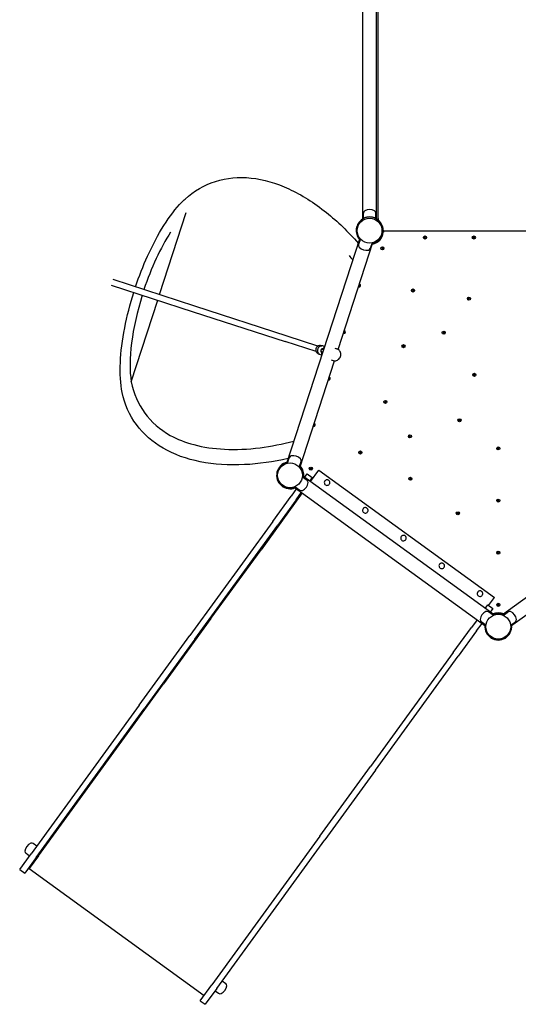
# Model space of a CAD drawing. Units: centimetres. Extents: x 3548 to 6498, y -2061 to 2039.
# Drawn here: x 5107 to 5260, y -1573 to -1271 of the extents above; entities that cross this region are included whole.
import ezdxf

# ---------------------------------------------------------------- set-up
doc = ezdxf.new("R2010")
doc.units = ezdxf.units.CM
doc.header["$MEASUREMENT"] = 0
doc.layers.add('InterSystem-drawing', color=7, linetype='Continuous')
doc.layers.add('Widoczne (ISO)', color=7, linetype='Continuous')

msp = doc.modelspace()

# ---------------------------------------------------------------- linework, layer by layer
at = {"layer": 'InterSystem-drawing', "linetype": 'Continuous'}
for points, knots in [([(5157.6655, -1325.9977), (5160.4093, -1323.4966), (5163.5704, -1321.6473), (5167.0068, -1320.5525), (5170.4432, -1319.4578), (5174.1449, -1319.1183), (5177.9476, -1319.518), (5181.7502, -1319.9178), (5185.6548, -1321.0508), (5189.5479, -1322.8467), (5193.441, -1324.6425), (5197.3248, -1327.1013), (5201.0996, -1330.1358), (5204.4543, -1332.8327), (5207.7228, -1335.9843), (5210.8353, -1339.5138)], [0, 0, 0, 0, 1, 1, 1, 2, 2, 2, 3, 3, 3, 4, 4, 4, 5, 5, 5, 5]), ([(5142.4854, -1352.92), (5143.5673, -1349.6851), (5144.8048, -1346.5134), (5146.1524, -1343.5248), (5147.6994, -1340.0938), (5149.3904, -1336.9059), (5151.1521, -1334.1141), (5152.9448, -1331.2732), (5154.8063, -1328.8431), (5156.6933, -1326.933), (5157.0164, -1326.6059), (5157.3404, -1326.2941), (5157.6655, -1325.9977)], [0, 0, 0, 0, 1, 1, 1, 2, 2, 2, 3, 3, 3, 4, 4, 4, 4]), ([(5214.0517, -1331.4798), (5213.9196, -1331.488), (5213.7832, -1331.503), (5213.6484, -1331.5246), (5213.5137, -1331.5462), (5213.3805, -1331.5744), (5213.2543, -1331.6073), (5213.1281, -1331.6401), (5213.0084, -1331.6777), (5212.8993, -1331.7167), (5212.7901, -1331.7557), (5212.6915, -1331.7961), (5212.6056, -1331.8343), (5212.524, -1331.8706), (5212.4487, -1331.9073), (5212.3833, -1331.9411), (5212.3179, -1331.9749), (5212.2623, -1332.0059), (5212.2179, -1332.0314), (5212.1736, -1332.0569), (5212.1405, -1332.077), (5212.1189, -1332.0902), (5212.0973, -1332.1035), (5212.0871, -1332.1099), (5212.0871, -1332.1099)], [0, 0, 0, 0, 1, 1, 1, 2, 2, 2, 3, 3, 3, 4, 4, 4, 5, 5, 5, 6, 6, 6, 7, 7, 7, 8, 8, 8, 8]), ([(5216.5384, -1332.1099), (5216.5384, -1332.1099), (5216.5282, -1332.1035), (5216.5066, -1332.0902), (5216.4849, -1332.077), (5216.4519, -1332.0569), (5216.4075, -1332.0314), (5216.3632, -1332.0059), (5216.3076, -1331.9749), (5216.2421, -1331.9411), (5216.1767, -1331.9073), (5216.1015, -1331.8706), (5216.0199, -1331.8343), (5215.934, -1331.7961), (5215.8353, -1331.7557), (5215.7262, -1331.7167), (5215.6171, -1331.6777), (5215.4974, -1331.6401), (5215.3712, -1331.6073), (5215.2449, -1331.5744), (5215.1118, -1331.5462), (5214.977, -1331.5246), (5214.8423, -1331.503), (5214.7058, -1331.488), (5214.5738, -1331.4798)], [0, 0, 0, 0, 1, 1, 1, 2, 2, 2, 3, 3, 3, 4, 4, 4, 5, 5, 5, 6, 6, 6, 7, 7, 7, 8, 8, 8, 8]), ([(5217.1127, -1332.096), (5217.113, -1332.096), (5217.1122, -1332.0962), (5217.112, -1332.0963), (5217.0883, -1332.1075), (5217.0646, -1332.1192), (5217.0415, -1332.1312), (5217.0186, -1332.143), (5216.9962, -1332.1552), (5216.975, -1332.1673), (5216.9412, -1332.1866), (5216.9104, -1332.2057), (5216.8848, -1332.2234), (5216.8618, -1332.2394), (5216.8433, -1332.2539), (5216.8308, -1332.2661), (5216.8189, -1332.2776), (5216.8127, -1332.2868), (5216.8127, -1332.293)], [0, 0, 0, 0, 1, 1, 1, 2, 2, 2, 3, 3, 3, 4, 4, 4, 5, 5, 5, 6, 6, 6, 6]), ([(5218.5614, -1335.7798), (5218.5614, -1335.7798), (5218.5611, -1335.7899), (5218.5605, -1335.8103), (5218.5598, -1335.8307), (5218.5587, -1335.8614), (5218.5568, -1335.8969), (5218.5549, -1335.9325), (5218.552, -1335.9776), (5218.5479, -1336.0269), (5218.5437, -1336.0763), (5218.5383, -1336.1298), (5218.5323, -1336.1798)], [0, 0, 0, 0, 1, 1, 1, 2, 2, 2, 3, 3, 3, 4, 4, 4, 4]), ([(5138.3856, -1385.3351), (5137.8406, -1382.6917), (5137.666, -1379.5885), (5137.8204, -1376.1419), (5137.968, -1372.8488), (5138.4208, -1369.2463), (5139.1484, -1365.5073), (5139.8412, -1361.9466), (5140.7834, -1358.2642), (5141.9292, -1354.6319)], [0, 0, 0, 0, 1, 1, 1, 2, 2, 2, 3, 3, 3, 3]), ([(5197.8123, -1371.9433), (5197.8045, -1371.975), (5197.7979, -1372.007), (5197.7926, -1372.0391), (5197.7713, -1372.1661), (5197.7691, -1372.2962), (5197.7861, -1372.4236), (5197.8003, -1372.5299), (5197.8279, -1372.6343), (5197.868, -1372.7335)], [0, 0, 0, 0, 1, 1, 1, 2, 2, 2, 3, 3, 3, 3]), ([(5197.8831, -1371.7482), (5197.8745, -1371.7575), (5197.8658, -1371.7684), (5197.8573, -1371.781), (5197.8489, -1371.7937), (5197.841, -1371.8079), (5197.8342, -1371.8235), (5197.8275, -1371.839), (5197.8221, -1371.8556), (5197.8185, -1371.872), (5197.8148, -1371.8884), (5197.8128, -1371.9046), (5197.8122, -1371.9198), (5197.8116, -1371.935), (5197.8123, -1371.949), (5197.8138, -1371.9616)], [0, 0, 0, 0, 1, 1, 1, 2, 2, 2, 3, 3, 3, 4, 4, 4, 5, 5, 5, 5]), ([(5197.814, -1371.9631), (5197.814, -1371.9631), (5197.8137, -1371.9628), (5197.8139, -1371.9628), (5197.8142, -1371.9628), (5197.8132, -1371.9616), (5197.8138, -1371.9616)], [0, 0, 0, 0, 1, 1, 1, 2, 2, 2, 2]), ([(5198.3807, -1371.1556), (5198.29, -1371.2122), (5198.2063, -1371.2805), (5198.1323, -1371.3582), (5198.0437, -1371.4512), (5197.969, -1371.5578), (5197.9115, -1371.673), (5197.897, -1371.7022), (5197.8835, -1371.7319), (5197.8712, -1371.7621)], [0, 0, 0, 0, 1, 1, 1, 2, 2, 2, 3, 3, 3, 3]), ([(5197.8842, -1371.747), (5197.8842, -1371.747), (5197.8838, -1371.7473), (5197.884, -1371.7473), (5197.8842, -1371.7473), (5197.8825, -1371.7482), (5197.8831, -1371.7482)], [0, 0, 0, 0, 1, 1, 1, 2, 2, 2, 2]), ([(5200.1269, -1371.1232), (5199.9883, -1371.0781), (5199.8422, -1371.0559), (5199.6961, -1371.0578), (5199.5499, -1371.0596), (5199.4038, -1371.0854), (5199.2651, -1371.1339), (5199.1262, -1371.1825), (5198.9948, -1371.2538), (5198.8774, -1371.3441), (5198.7599, -1371.4345), (5198.6565, -1371.544), (5198.5725, -1371.6671), (5198.4883, -1371.7903), (5198.4236, -1371.9269), (5198.3814, -1372.0703), (5198.3392, -1372.2136), (5198.3197, -1372.3636), (5198.3237, -1372.5126), (5198.3278, -1372.6616), (5198.3555, -1372.8096), (5198.4055, -1372.9491), (5198.4554, -1373.0885), (5198.5275, -1373.2194), (5198.6182, -1373.3352), (5198.7088, -1373.4508), (5198.8179, -1373.5513), (5198.9401, -1373.6316), (5199.0399, -1373.6972), (5199.1483, -1373.7493), (5199.2617, -1373.7861)], [0, 0, 0, 0, 1, 1, 1, 2, 2, 2, 3, 3, 3, 4, 4, 4, 5, 5, 5, 6, 6, 6, 7, 7, 7, 8, 8, 8, 9, 9, 9, 10, 10, 10, 10]), ([(5198.3753, -1371.1608), (5198.3753, -1371.1608), (5198.3753, -1371.1608), (5198.3753, -1371.1608), (5198.3754, -1371.1608), (5198.3762, -1371.1606), (5198.3765, -1371.1606), (5198.3767, -1371.1606), (5198.3767, -1371.1597), (5198.3773, -1371.1597), (5198.3778, -1371.1597), (5198.3778, -1371.1581), (5198.3787, -1371.1581), (5198.3796, -1371.1581), (5198.38, -1371.1565), (5198.3808, -1371.1554)], [0, 0, 0, 0, 1, 1, 1, 2, 2, 2, 3, 3, 3, 4, 4, 4, 5, 5, 5, 5]), ([(5198.5917, -1371.0511), (5198.5742, -1371.0507), (5198.5562, -1371.0522), (5198.5383, -1371.0558), (5198.5205, -1371.0593), (5198.5028, -1371.0649), (5198.4862, -1371.0722), (5198.4696, -1371.0795), (5198.4543, -1371.0884), (5198.4408, -1371.0979), (5198.4272, -1371.1074), (5198.4155, -1371.1175), (5198.4055, -1371.1274), (5198.3956, -1371.1373), (5198.3875, -1371.1468), (5198.3808, -1371.1554)], [0, 0, 0, 0, 1, 1, 1, 2, 2, 2, 3, 3, 3, 4, 4, 4, 5, 5, 5, 5]), ([(5199.2847, -1370.9894), (5199.2343, -1370.9793), (5199.1832, -1370.9722), (5199.1319, -1370.9685), (5199.0786, -1370.9646), (5199.0251, -1370.9641), (5198.9717, -1370.9671), (5198.9184, -1370.9702), (5198.8652, -1370.9767), (5198.8126, -1370.9866), (5198.76, -1370.9965), (5198.7081, -1371.0098), (5198.6571, -1371.0264), (5198.634, -1371.034), (5198.6112, -1371.0422), (5198.5885, -1371.051)], [0, 0, 0, 0, 1, 1, 1, 2, 2, 2, 3, 3, 3, 4, 4, 4, 5, 5, 5, 5]), ([(5198.6055, -1371.0506), (5198.6055, -1371.0506), (5198.605, -1371.0507), (5198.6038, -1371.0508), (5198.6026, -1371.0509), (5198.6006, -1371.0511), (5198.5974, -1371.0511), (5198.5958, -1371.0511), (5198.594, -1371.0511), (5198.5917, -1371.0511)], [0, 0, 0, 0, 1, 1, 1, 2, 2, 2, 3, 3, 3, 3]), ([(5199.2811, -1370.9891), (5199.2811, -1370.9891), (5199.2823, -1370.9884), (5199.2823, -1370.9893), (5199.2823, -1370.9903), (5199.285, -1370.9895), (5199.2882, -1370.9896), (5199.2902, -1370.9897), (5199.2929, -1370.9898), (5199.2971, -1370.9897), (5199.3009, -1370.9897), (5199.3058, -1370.9896), (5199.3141, -1370.9888), (5199.3183, -1370.9884), (5199.3233, -1370.9877), (5199.3302, -1370.9865)], [0, 0, 0, 0, 1, 1, 1, 2, 2, 2, 3, 3, 3, 4, 4, 4, 5, 5, 5, 5]), ([(5199.4585, -1370.9941), (5199.4486, -1370.9909), (5199.4386, -1370.9884), (5199.429, -1370.9865), (5199.4193, -1370.9846), (5199.4098, -1370.9834), (5199.4007, -1370.9826), (5199.3917, -1370.9819), (5199.383, -1370.9817), (5199.3747, -1370.9819), (5199.3663, -1370.982), (5199.3584, -1370.9826), (5199.351, -1370.9834), (5199.3436, -1370.9842), (5199.3366, -1370.9852), (5199.3302, -1370.9864)], [0, 0, 0, 0, 1, 1, 1, 2, 2, 2, 3, 3, 3, 4, 4, 4, 5, 5, 5, 5]), ([(5200.1793, -1372.117), (5200.1156, -1372.1145), (5200.0527, -1372.1196), (5200.0109, -1372.1221), (5199.9799, -1372.1239), (5199.9646, -1372.1231), (5199.9584, -1372.1195), (5199.955, -1372.1176), (5199.9544, -1372.1151), (5199.9556, -1372.1124)], [0, 0, 0, 0, 1, 1, 1, 2, 2, 2, 3, 3, 3, 3]), ([(5199.9557, -1372.1124), (5199.9982, -1372.0154), (5200.0426, -1371.9261), (5200.0885, -1371.8472), (5200.1413, -1371.7565), (5200.1922, -1371.6804), (5200.2652, -1371.611), (5200.299, -1371.5789), (5200.3379, -1371.5466), (5200.398, -1371.5199), (5200.4112, -1371.514), (5200.4256, -1371.5085), (5200.4411, -1371.5037)], [0, 0, 0, 0, 1, 1, 1, 2, 2, 2, 3, 3, 3, 4, 4, 4, 4]), ([(5200.2318, -1372.148), (5200.2272, -1372.1457), (5200.2227, -1372.1433), (5200.2182, -1372.1408), (5200.2047, -1372.1333), (5200.1917, -1372.1254), (5200.1793, -1372.117)], [0, 0, 0, 0, 1, 1, 1, 2, 2, 2, 2]), ([(5203.1393, -1375.5613), (5203.3103, -1375.6168), (5203.4904, -1375.6433), (5203.669, -1375.6405), (5203.8516, -1375.6375), (5204.0323, -1375.604), (5204.2021, -1375.5444), (5204.3813, -1375.4815), (5204.5484, -1375.3898), (5204.6974, -1375.2765), (5204.8555, -1375.1564), (5204.9934, -1375.012), (5205.1071, -1374.8513), (5205.2255, -1374.6841), (5205.3178, -1374.4993), (5205.3812, -1374.305), (5205.4454, -1374.1081), (5205.4799, -1373.9015), (5205.4821, -1373.6939), (5205.4843, -1373.4891), (5205.455, -1373.2832), (5205.3924, -1373.0861), (5205.3325, -1372.8972), (5205.2419, -1372.7164), (5205.1216, -1372.5549), (5205.0088, -1372.4034), (5204.8696, -1372.2691), (5204.7104, -1372.1623), (5204.5863, -1372.0791), (5204.4502, -1372.0126), (5204.3074, -1371.9663)], [0, 0, 0, 0, 1, 1, 1, 2, 2, 2, 3, 3, 3, 4, 4, 4, 5, 5, 5, 6, 6, 6, 7, 7, 7, 8, 8, 8, 9, 9, 9, 10, 10, 10, 10]), ([(5197.8215, -1372.7354), (5197.8215, -1372.7354), (5197.8215, -1372.7354), (5197.8215, -1372.7354), (5197.8215, -1372.7354), (5197.8673, -1372.7269), (5197.8675, -1372.7269), (5197.8678, -1372.7269), (5197.8671, -1372.7281), (5197.8677, -1372.7281), (5197.8682, -1372.7281), (5197.8669, -1372.7303), (5197.8678, -1372.7303), (5197.8688, -1372.7303), (5197.868, -1372.7323), (5197.868, -1372.7337)], [0, 0, 0, 0, 1, 1, 1, 2, 2, 2, 3, 3, 3, 4, 4, 4, 5, 5, 5, 5]), ([(5197.868, -1372.7337), (5197.8683, -1372.7446), (5197.8693, -1372.757), (5197.8715, -1372.7708), (5197.8738, -1372.7847), (5197.8773, -1372.7997), (5197.8827, -1372.8154), (5197.8881, -1372.8312), (5197.8953, -1372.8475), (5197.9044, -1372.863), (5197.9136, -1372.8786), (5197.9245, -1372.8934), (5197.9368, -1372.9068), (5197.9491, -1372.9202), (5197.9629, -1372.9321), (5197.9773, -1372.9421)], [0, 0, 0, 0, 1, 1, 1, 2, 2, 2, 3, 3, 3, 4, 4, 4, 5, 5, 5, 5]), ([(5197.9747, -1372.9402), (5197.9878, -1372.9607), (5198.0015, -1372.9808), (5198.0157, -1373.0004), (5198.0472, -1373.0438), (5198.0814, -1373.0851), (5198.1181, -1373.1241), (5198.1548, -1373.163), (5198.194, -1373.1995), (5198.2354, -1373.2333), (5198.2768, -1373.2671), (5198.3204, -1373.2983), (5198.3657, -1373.3264), (5198.4095, -1373.3535), (5198.4549, -1373.3779), (5198.5017, -1373.3993)], [0, 0, 0, 0, 1, 1, 1, 2, 2, 2, 3, 3, 3, 4, 4, 4, 5, 5, 5, 5]), ([(5197.9882, -1372.9505), (5197.9882, -1372.9505), (5197.9869, -1372.9481), (5197.9869, -1372.9494), (5197.9869, -1372.9506), (5197.9845, -1372.9473), (5197.9819, -1372.9453), (5197.9806, -1372.9444), (5197.9792, -1372.9433), (5197.9773, -1372.9421)], [0, 0, 0, 0, 1, 1, 1, 2, 2, 2, 3, 3, 3, 3]), ([(5198.4986, -1373.3974), (5198.4986, -1373.3974), (5198.4997, -1373.3971), (5198.4997, -1373.398), (5198.4997, -1373.399), (5198.502, -1373.3994), (5198.5046, -1373.4012), (5198.5063, -1373.4023), (5198.5086, -1373.4038), (5198.5119, -1373.4063), (5198.515, -1373.4085), (5198.5189, -1373.4115), (5198.5251, -1373.4171), (5198.5282, -1373.4199), (5198.532, -1373.4233), (5198.5368, -1373.4284)], [0, 0, 0, 0, 1, 1, 1, 2, 2, 2, 3, 3, 3, 4, 4, 4, 5, 5, 5, 5]), ([(5198.5367, -1373.4284), (5198.5413, -1373.4332), (5198.5462, -1373.4381), (5198.5517, -1373.4431), (5198.5572, -1373.4481), (5198.5633, -1373.4531), (5198.5699, -1373.4582), (5198.5765, -1373.4632), (5198.5837, -1373.4681), (5198.5915, -1373.4729), (5198.5992, -1373.4776), (5198.6076, -1373.4822), (5198.6166, -1373.4864), (5198.6256, -1373.4906), (5198.6352, -1373.4944), (5198.6451, -1373.4976)], [0, 0, 0, 0, 1, 1, 1, 2, 2, 2, 3, 3, 3, 4, 4, 4, 5, 5, 5, 5]), ([(5199.7395, -1373.663), (5199.7279, -1373.6475), (5199.7184, -1373.6323), (5199.7102, -1373.6176), (5199.6874, -1373.5762), (5199.6754, -1373.539), (5199.667, -1373.5043), (5199.6489, -1373.4298), (5199.6466, -1373.3636), (5199.6486, -1373.2923), (5199.6517, -1373.1782), (5199.6695, -1373.0524), (5199.6981, -1372.9154), (5199.7002, -1372.9054), (5199.7024, -1372.8953), (5199.7046, -1372.8852)], [0, 0, 0, 0, 1, 1, 1, 2, 2, 2, 3, 3, 3, 4, 4, 4, 5, 5, 5, 5]), ([(5199.7046, -1372.8852), (5199.7052, -1372.8852), (5199.7049, -1372.8839), (5199.7052, -1372.8834), (5199.7073, -1372.8794), (5199.7131, -1372.8803), (5199.7216, -1372.8851), (5199.7325, -1372.8913), (5199.7476, -1372.9036), (5199.7649, -1372.918), (5199.7963, -1372.9441), (5199.8399, -1372.9807), (5199.8882, -1373.0128)], [0, 0, 0, 0, 1, 1, 1, 2, 2, 2, 3, 3, 3, 4, 4, 4, 4]), ([(5141.1593, -1382.0698), (5141.9639, -1385.688), (5143.31, -1388.8772), (5145.3148, -1391.6569), (5147.3113, -1394.4251), (5149.9242, -1396.7251), (5153.1572, -1398.5139), (5155.3168, -1399.7087), (5157.7332, -1400.664), (5160.3891, -1401.3709), (5163.2913, -1402.1434), (5166.453, -1402.6125), (5169.83, -1402.7746), (5173.2719, -1402.9398), (5176.9082, -1402.7847), (5180.6805, -1402.3107), (5184.0844, -1401.883), (5187.5577, -1401.2007), (5191.0943, -1400.2702)], [0, 0, 0, 0, 1, 1, 1, 2, 2, 2, 3, 3, 3, 4, 4, 4, 5, 5, 5, 6, 6, 6, 6]), ([(5189.3454, -1405.6528), (5184.7528, -1406.6787), (5180.256, -1407.3073), (5175.9568, -1407.5173), (5171.1193, -1407.7535), (5166.532, -1407.4599), (5162.3269, -1406.6244), (5158.1217, -1405.789), (5154.2968, -1404.4106), (5150.9855, -1402.4988), (5147.6741, -1400.5871), (5144.8789, -1398.1366), (5142.7422, -1395.2311), (5140.6056, -1392.3256), (5139.1353, -1388.9714), (5138.3856, -1385.3351)], [0, 0, 0, 0, 1, 1, 1, 2, 2, 2, 3, 3, 3, 4, 4, 4, 5, 5, 5, 5]), ([(5201.9571, -1413.5203), (5202.0104, -1413.447), (5202.0518, -1413.365), (5202.0793, -1413.2787), (5202.1068, -1413.1923), (5202.1204, -1413.1015), (5202.1193, -1413.0109), (5202.1183, -1412.9202), (5202.1026, -1412.8297), (5202.0731, -1412.744), (5202.0435, -1412.6583), (5202.0002, -1412.5774), (5201.9452, -1412.5053), (5201.8902, -1412.4332), (5201.8236, -1412.37), (5201.7487, -1412.3189), (5201.6738, -1412.2677), (5201.5907, -1412.2287), (5201.5036, -1412.2037), (5201.4164, -1412.1787), (5201.3252, -1412.1678), (5201.2346, -1412.1715), (5201.1441, -1412.1752), (5201.0541, -1412.1935), (5200.9693, -1412.2255), (5200.8844, -1412.2575), (5200.8048, -1412.3032), (5200.7344, -1412.3603), (5200.6768, -1412.4069), (5200.6253, -1412.4611), (5200.5818, -1412.5211)], [0, 0, 0, 0, 1, 1, 1, 2, 2, 2, 3, 3, 3, 4, 4, 4, 5, 5, 5, 6, 6, 6, 7, 7, 7, 8, 8, 8, 9, 9, 9, 10, 10, 10, 10]), ([(5213.6879, -1422.0432), (5213.7411, -1421.9698), (5213.7826, -1421.8879), (5213.8101, -1421.8016), (5213.8376, -1421.7152), (5213.8511, -1421.6244), (5213.8501, -1421.5337), (5213.849, -1421.4431), (5213.8333, -1421.3526), (5213.8038, -1421.2669), (5213.7743, -1421.1812), (5213.7309, -1421.1003), (5213.6759, -1421.0282), (5213.621, -1420.9561), (5213.5543, -1420.8929), (5213.4795, -1420.8417), (5213.4046, -1420.7906), (5213.3215, -1420.7516), (5213.2343, -1420.7266), (5213.1472, -1420.7016), (5213.056, -1420.6907), (5212.9654, -1420.6944), (5212.8748, -1420.6981), (5212.7848, -1420.7164), (5212.7, -1420.7484), (5212.6152, -1420.7804), (5212.5355, -1420.8261), (5212.4651, -1420.8831), (5212.4075, -1420.9298), (5212.3561, -1420.984), (5212.3125, -1421.0439)], [0, 0, 0, 0, 1, 1, 1, 2, 2, 2, 3, 3, 3, 4, 4, 4, 5, 5, 5, 6, 6, 6, 7, 7, 7, 8, 8, 8, 9, 9, 9, 10, 10, 10, 10]), ([(5225.4186, -1430.5661), (5225.4719, -1430.4927), (5225.5133, -1430.4108), (5225.5408, -1430.3244), (5225.5683, -1430.2381), (5225.5819, -1430.1473), (5225.5808, -1430.0566), (5225.5798, -1429.966), (5225.5641, -1429.8755), (5225.5346, -1429.7898), (5225.505, -1429.7041), (5225.4617, -1429.6231), (5225.4067, -1429.5511), (5225.3517, -1429.479), (5225.2851, -1429.4158), (5225.2102, -1429.3646), (5225.1353, -1429.3135), (5225.0522, -1429.2744), (5224.9651, -1429.2495), (5224.8779, -1429.2245), (5224.7867, -1429.2136), (5224.6961, -1429.2173), (5224.6055, -1429.2209), (5224.5156, -1429.2393), (5224.4307, -1429.2713), (5224.3459, -1429.3033), (5224.2663, -1429.349), (5224.1958, -1429.406), (5224.1383, -1429.4527), (5224.0868, -1429.5069), (5224.0433, -1429.5668)], [0, 0, 0, 0, 1, 1, 1, 2, 2, 2, 3, 3, 3, 4, 4, 4, 5, 5, 5, 6, 6, 6, 7, 7, 7, 8, 8, 8, 9, 9, 9, 10, 10, 10, 10]), ([(5237.1493, -1439.089), (5237.2026, -1439.0156), (5237.2441, -1438.9337), (5237.2716, -1438.8473), (5237.2991, -1438.761), (5237.3126, -1438.6702), (5237.3116, -1438.5795), (5237.3105, -1438.4889), (5237.2948, -1438.3984), (5237.2653, -1438.3127), (5237.2358, -1438.227), (5237.1924, -1438.146), (5237.1374, -1438.0739), (5237.0824, -1438.0019), (5237.0158, -1437.9386), (5236.941, -1437.8875), (5236.8661, -1437.8364), (5236.783, -1437.7973), (5236.6958, -1437.7723), (5236.6086, -1437.7474), (5236.5175, -1437.7364), (5236.4269, -1437.7401), (5236.3363, -1437.7438), (5236.2463, -1437.7621), (5236.1615, -1437.7942), (5236.0767, -1437.8262), (5235.997, -1437.8718), (5235.9266, -1437.9289), (5235.869, -1437.9756), (5235.8176, -1438.0298), (5235.774, -1438.0897)], [0, 0, 0, 0, 1, 1, 1, 2, 2, 2, 3, 3, 3, 4, 4, 4, 5, 5, 5, 6, 6, 6, 7, 7, 7, 8, 8, 8, 9, 9, 9, 10, 10, 10, 10]), ([(5248.8801, -1447.6118), (5248.9334, -1447.5385), (5248.9748, -1447.4566), (5249.0023, -1447.3702), (5249.0298, -1447.2838), (5249.0434, -1447.193), (5249.0423, -1447.1024), (5249.0413, -1447.0117), (5249.0256, -1446.9213), (5248.996, -1446.8356), (5248.9665, -1446.7499), (5248.9232, -1446.6689), (5248.8682, -1446.5968), (5248.8132, -1446.5247), (5248.7466, -1446.4615), (5248.6717, -1446.4104), (5248.5968, -1446.3593), (5248.5137, -1446.3202), (5248.4266, -1446.2952), (5248.3394, -1446.2702), (5248.2482, -1446.2593), (5248.1576, -1446.263), (5248.067, -1446.2667), (5247.9771, -1446.285), (5247.8922, -1446.317), (5247.8074, -1446.349), (5247.7278, -1446.3947), (5247.6573, -1446.4518), (5247.5998, -1446.4984), (5247.5483, -1446.5527), (5247.5048, -1446.6126)], [0, 0, 0, 0, 1, 1, 1, 2, 2, 2, 3, 3, 3, 4, 4, 4, 5, 5, 5, 6, 6, 6, 7, 7, 7, 8, 8, 8, 9, 9, 9, 10, 10, 10, 10])]:
    msp.add_open_spline(points, degree=3, knots=knots, dxfattribs=at)
for points in [[(5207.9961, -1343.2845), (5208.3864, -1343.741), (5208.7739, -1344.2039), (5209.1588, -1344.6733)], [(5200.5212, -1371.2572), (5200.4835, -1371.241), (5200.4451, -1371.2266), (5200.4062, -1371.2139)], [(5199.5409, -1373.8768), (5199.5799, -1373.8895), (5199.6195, -1373.9004), (5199.6594, -1373.9094)], [(5199.8882, -1373.0128), (5199.908, -1373.0135), (5199.9284, -1373.0155), (5199.9489, -1373.0186)]]:
    msp.add_open_spline(points, degree=3, dxfattribs=at)
at = {"layer": 'Widoczne (ISO)', "linetype": 'Continuous'}
for p, q in [((5212.1927, -1332.046), (5212.1927, -1139.2974)), ((5216.4327, -1332.046), (5216.4327, -1139.2974)), ((5216.8127, -1139.0466), (5216.8127, -1332.293)), ((5149.8529, -1355.3139), (5158.0372, -1330.1249)), ((5212.0871, -1332.1099), (5212.2964, -1332.4449)), ((5212.4227, -1331.921), (5212.4227, -1330.2517)), ((5216.2027, -1331.921), (5216.2027, -1330.2517)), ((5216.3291, -1332.4449), (5216.5384, -1332.1099)), ((5216.8127, -1332.293), (5216.8127, -1332.2968)), ((5289.0641, -1335.7798), (5218.5614, -1335.7798)), ((5211.3201, -1338.0216), (5188.8606, -1407.145)), ((5211.4947, -1338.2284), (5210.9393, -1339.938)), ((5204.6897, -1372.1487), (5215.3526, -1339.3319)), ((5215.0897, -1339.3965), (5214.5342, -1341.1061)), ((5160.7225, -1358.8456), (5135.5875, -1350.6788)), ((5135.0313, -1352.3907), (5160.1663, -1360.5575)), ((5141.1672, -1382.0457), (5149.2966, -1357.0258)), ((5188.9986, -1368.0331), (5160.7225, -1358.8456)), ((5160.1663, -1360.5575), (5188.4423, -1369.745)), ((5198.4377, -1371.1), (5188.9986, -1368.0331)), ((5197.8815, -1372.8119), (5188.4423, -1369.745)), ((5199.4585, -1370.9941), (5199.6575, -1371.0588)), ((5200.183, -1372.298), (5199.766, -1372.1625)), ((5199.8399, -1371.9762), (5199.9948, -1372.0265)), ((5200.4062, -1371.2139), (5200.1269, -1371.1232)), ((5203.6897, -1371.7656), (5204.3074, -1371.9663)), ((5198.6451, -1373.4976), (5198.8441, -1373.5623)), ((5199.5409, -1373.8768), (5199.2617, -1373.7861)), ((5199.5309, -1372.9273), (5199.6858, -1372.9776)), ((5199.5806, -1372.7331), (5199.9976, -1372.8686)), ((5202.5216, -1375.3606), (5203.1393, -1375.5613)), ((5192.893, -1408.4552), (5203.5559, -1375.6384)), ((5141.1672, -1382.0457), (5141.1593, -1382.0698)), ((5189.1234, -1407.0803), (5189.6789, -1405.3707)), ((5192.7184, -1408.2484), (5193.2739, -1406.5388)), ((5193.683, -1411.2172), (5195.1373, -1412.2738)), ((5252.5026, -1453.6679), (5193.7027, -1410.9473)), ((5194.3826, -1411.4412), (5195.1937, -1410.3247)), ((5195.1937, -1410.3247), (5196.7308, -1411.4415)), ((5196.7308, -1411.4415), (5195.9197, -1412.558)), ((5196.1624, -1412.7343), (5198.7308, -1409.1993)), ((5198.7308, -1409.1993), (5252.6113, -1448.3458)), ((5313.9227, -1410.9473), (5255.1229, -1453.6679)), ((5191.2105, -1414.3775), (5250.0104, -1457.0981)), ((5191.4612, -1414.2753), (5192.9155, -1415.3319)), ((5200.5816, -1412.5212), (5200.5818, -1412.5211)), ((5201.957, -1413.5205), (5201.9571, -1413.5203)), ((5257.6151, -1457.0981), (5316.4149, -1414.3775)), ((5193.6702, -1416.1645), (5180.9879, -1433.6203)), ((5184.5739, -1424.9417), (5190.1975, -1417.2014)), ((5191.8904, -1414.8714), (5190.1975, -1417.2014)), ((5191.7347, -1418.3182), (5193.4275, -1415.9882)), ((5191.7347, -1418.3182), (5186.111, -1426.0585)), ((5212.3124, -1421.0441), (5212.3125, -1421.0439)), ((5213.6877, -1422.0434), (5213.6879, -1422.0432)), ((5184.5739, -1424.9417), (5159.1457, -1459.9405)), ((5160.6829, -1461.0573), (5186.111, -1426.0585)), ((5224.0431, -1429.567), (5224.0433, -1429.5668)), ((5225.4185, -1430.5663), (5225.4186, -1430.5661)), ((5165.6062, -1454.7913), (5180.9879, -1433.6203)), ((5235.7739, -1438.0899), (5235.774, -1438.0897)), ((5237.1492, -1439.0891), (5237.1493, -1439.089)), ((5247.5046, -1446.6128), (5247.5048, -1446.6126)), ((5248.88, -1447.612), (5248.8801, -1447.6118)), ((5249.8002, -1451.7045), (5250.6114, -1450.588)), ((5250.6114, -1450.588), (5252.1485, -1451.7048)), ((5250.8541, -1450.7644), (5252.6113, -1448.3458)), ((5252.2519, -1453.77), (5250.7977, -1452.7135)), ((5252.1485, -1451.7048), (5251.3374, -1452.8213)), ((5255.3735, -1453.77), (5256.8278, -1452.7135)), ((5165.6062, -1454.7913), (5151.0641, -1474.8068)), ((5247.308, -1455.1347), (5245.6152, -1457.4647)), ((5247.1523, -1458.5815), (5248.8452, -1456.2515)), ((5250.0301, -1456.8281), (5248.5758, -1455.7715)), ((5257.5954, -1456.8281), (5259.0496, -1455.7715)), ((5143.6042, -1481.3316), (5159.1457, -1459.9405)), ((5239.9915, -1465.205), (5245.6152, -1457.4647)), ((5247.1523, -1458.5815), (5241.5286, -1466.3218)), ((5160.6829, -1461.0573), (5145.1414, -1482.4484)), ((5239.9915, -1465.205), (5214.5634, -1500.2038)), ((5216.1005, -1501.3206), (5241.5286, -1466.3218)), ((5119.7639, -1517.8878), (5151.0641, -1474.8068)), ((5143.6042, -1481.3316), (5110.4312, -1526.9903)), ((5111.9683, -1528.1071), (5145.1414, -1482.4484)), ((5199.0219, -1521.5949), (5214.5634, -1500.2038)), ((5216.1005, -1501.3206), (5200.559, -1522.7117)), ((5112.7148, -1527.5901), (5119.7639, -1517.8878)), ((5199.0219, -1521.5949), (5165.8489, -1567.2536)), ((5167.386, -1568.3704), (5200.559, -1522.7117)), ((5112.1484, -1524.6267), (5111.0967, -1523.8626)), ((5106.923, -1531.8189), (5110.4312, -1526.9903)), ((5111.9683, -1528.1071), (5108.4602, -1532.9357)), ((5109.9266, -1527.6848), (5108.8749, -1526.9207)), ((5112.7148, -1527.5901), (5109.8784, -1531.494)), ((5106.923, -1531.8189), (5108.4602, -1532.9357)), ((5109.8784, -1531.494), (5163.5163, -1570.4642)), ((5162.3407, -1572.0822), (5165.8489, -1567.2536)), ((5167.386, -1568.3704), (5163.8778, -1573.199)), ((5169.1032, -1566.0068), (5170.155, -1566.7709)), ((5166.8814, -1569.0649), (5167.9331, -1569.829)), ((5162.3407, -1572.0822), (5163.8778, -1573.199))]:
    msp.add_line(p, q, dxfattribs=at)
for centre, radius in [((5214.3127, -1335.6717), 3.805), ((5231.3127, -1337.7717), 0.475), ((5231.3127, -1337.7717), 0.15), ((5246.3127, -1337.7717), 0.475), ((5246.3127, -1337.7717), 0.15), ((5218.2517, -1341.0933), 0.475), ((5218.2517, -1341.0933), 0.15), ((5227.6563, -1354.0375), 0.475), ((5227.6563, -1354.0375), 0.15), ((5244.8127, -1356.5388), 0.475), ((5244.8127, -1356.5388), 0.15), ((5237.0609, -1366.9818), 0.475), ((5237.0609, -1366.9818), 0.15), ((5224.7335, -1371.1272), 0.475), ((5224.7335, -1371.1272), 0.15), ((5246.4654, -1379.9261), 0.475), ((5246.4654, -1379.9261), 0.15), ((5219.1712, -1388.2462), 0.475), ((5219.1712, -1388.2462), 0.15), ((5241.9245, -1393.9015), 0.475), ((5241.9245, -1393.9015), 0.15), ((5226.7076, -1398.8458), 0.475), ((5226.7076, -1398.8458), 0.15), ((5253.8127, -1402.5388), 0.475), ((5253.8127, -1402.5388), 0.15), ((5211.4907, -1403.79), 0.475), ((5211.4907, -1403.79), 0.15), ((5189.9004, -1410.8052), 3.805), ((5196.2738, -1408.7343), 0.475), ((5196.2738, -1408.7343), 0.15), ((5226.8408, -1411.8508), 0.475), ((5226.8408, -1411.8508), 0.15), ((5253.8127, -1418.5388), 0.475), ((5253.8127, -1418.5388), 0.15), ((5241.4031, -1422.4309), 0.475), ((5241.4031, -1422.4309), 0.15), ((5253.8127, -1434.5388), 0.475), ((5253.8127, -1434.5388), 0.15), ((5253.8127, -1450.5388), 0.475), ((5253.8127, -1450.5388), 0.15), ((5253.8127, -1457.2402), 3.805)]:
    msp.add_circle(centre, radius, dxfattribs=at)
for centre, radius, start, end in [((5213.2227, -1330.2517), 0.8, 120.776936, 180), ((5214.3127, -1332.0819), 2.9302, 59.223064, 120.776936), ((5215.4027, -1330.2517), 0.8, 0, 59.223064), ((5214.3127, -1335.6717), 4.125, 122, 221.073411), ((5214.3127, -1335.6717), 3.975, 122, 219.769047), ((5214.3127, -1335.6717), 4.2, 86.43689, 93.56311), ((5214.3127, -1335.6717), 4.125, 282.926589, 58), ((5214.3127, -1335.6717), 3.975, 284.230953, 58), ((5214.3127, -1335.6717), 4.2, 3.597029, 53.470393), ((5214.3127, -1335.6717), 4.2, 1.572676, 3.597029), ((5218.811, -1335.5482), 0.3, 181.572676, 230.547243), ((5214.3127, -1335.6717), 4.25, 281.922196, 353.133121), ((5211.7001, -1340.1853), 0.8, 162, 221.223064), ((5213.3023, -1338.7815), 2.9302, 221.223064, 282.776936), ((5213.7734, -1340.8589), 0.8, 282.776936, 342), ((5211.0567, -1352.4886), 0.475, 254.413167, 69.586833), ((5211.0567, -1352.4886), 0.15, 259.662256, 64.337744), ((5206.4214, -1366.7544), 0.475, 254.413167, 69.586833), ((5206.4214, -1366.7544), 0.15, 259.662256, 64.337744), ((5199.6733, -1372.4478), 0.3, 72, 252), ((5201.7862, -1381.0203), 0.475, 254.413167, 69.586833), ((5201.7862, -1381.0203), 0.15, 259.662256, 64.337744), ((5197.1509, -1395.2861), 0.475, 254.413167, 69.586833), ((5197.1509, -1395.2861), 0.15, 259.662256, 64.337744), ((5190.4397, -1405.6179), 0.8, 102.776936, 162), ((5190.9108, -1407.6954), 2.9302, 41.223064, 102.776936), ((5189.9004, -1410.8052), 4.125, 102.926589, 293.073411), ((5189.9004, -1410.8052), 3.975, 104.230953, 291.769047), ((5189.9004, -1410.8052), 3.975, 356.230953, 39.769047), ((5189.9004, -1410.8052), 4.125, 354.926589, 41.073411), ((5189.9004, -1410.8052), 4.25, 353.922196, 42.077804), ((5192.513, -1406.2916), 0.8, 342, 41.223064), ((5192.5457, -1412.7271), 2.9302, 293.223064, 354.776936), ((5194.6671, -1412.921), 0.8, 354.776936, 54), ((5193.3857, -1414.6847), 0.8, 234, 293.223064), ((5251.1674, -1455.3182), 2.9302, 113.223064, 174.776936), ((5250.3274, -1453.3607), 0.8, 54, 113.223064), ((5253.8127, -1457.2402), 4.25, 65.922196, 114.077804), ((5253.8127, -1457.2402), 4.125, 66.926589, 113.073411), ((5253.8127, -1457.2402), 3.975, 68.230953, 111.769047), ((5257.298, -1453.3607), 0.8, 66.776936, 126), ((5256.4581, -1455.3182), 2.9302, 5.223064, 66.776936), ((5249.0461, -1455.1243), 0.8, 174.776936, 234), ((5253.8127, -1457.2402), 4.125, 174.926589, 5.073411), ((5253.8127, -1457.2402), 3.975, 176.230953, 3.769047), ((5258.5794, -1455.1243), 0.8, 306, 5.223064), ((5109.3451, -1526.2735), 0.8, 174.776936, 234), ((5111.4664, -1526.4674), 2.9302, 113.223064, 174.776936), ((5110.6265, -1524.5098), 0.8, 54, 113.223064), ((5167.5634, -1567.2242), 2.9302, 293.223064, 354.776936), ((5169.6847, -1567.4182), 0.8, 354.776936, 54), ((5168.4034, -1569.1818), 0.8, 234, 293.223064)]:
    msp.add_arc(centre, radius, start, end, dxfattribs=at)
for centre, major_axis, ratio, start_param, end_param in [((5155.4384, -1358.075), (-10.1488, -31.2348), 0.34202014, 4.0513552, 4.68498176), ((5155.4384, -1358.075), (-10.0855, -31.0399), 0.34202014, 4.73996826, 5.69803753), ((5200.0147, -1372.5587), (-0.2086, -0.642), 0.97630336, 3.38486144, 6.03991652), ((5199.6854, -1372.4517), (-0.1545, -0.4755), 0.97630336, 3.14159265, 3.36867465), ((5200.1896, -1372.6156), (-0.1545, -0.4755), 0.97630336, 3.48406038, 4.06888787), ((5200.1999, -1372.6189), (-0.1391, -0.428), 0.97630336, 3.40702525, 3.98266132), ((5199.6854, -1372.4517), (-0.2086, -0.642), 0.97630336, 2.85535912, 2.87576601), ((5199.6854, -1372.4517), (-0.1545, -0.4755), 0.97630336, 6.05610331, 6.28318531), ((5199.6854, -1372.4517), (-0.2086, -0.642), 0.97630336, 0.26582664, 0.28623353), ((5200.1896, -1372.6156), (-0.1545, -0.4755), 0.97630336, 5.35589009, 5.94071758), ((5200.1999, -1372.6189), (-0.1391, -0.428), 0.97630336, 5.44211664, 6.01775271), ((5201.2693, -1413.0209), (0.6877, -0.4996), 0.99974513, 3.14159265, 6.28318531), ((5213.0001, -1421.5437), (0.6877, -0.4996), 0.99974513, 3.14159265, 6.28318531), ((5224.7308, -1430.0666), (0.6877, -0.4996), 0.99974513, 3.14159265, 6.28318531), ((5236.4615, -1438.5895), (0.6877, -0.4996), 0.99974513, 3.14159265, 6.28318531), ((5248.1923, -1447.1124), (0.6877, -0.4996), 0.99974513, 3.14159265, 6.28318531)]:
    msp.add_ellipse(centre, major_axis=major_axis, ratio=ratio, start_param=start_param, end_param=end_param, dxfattribs=at)

doc.saveas('drawing.dxf')
